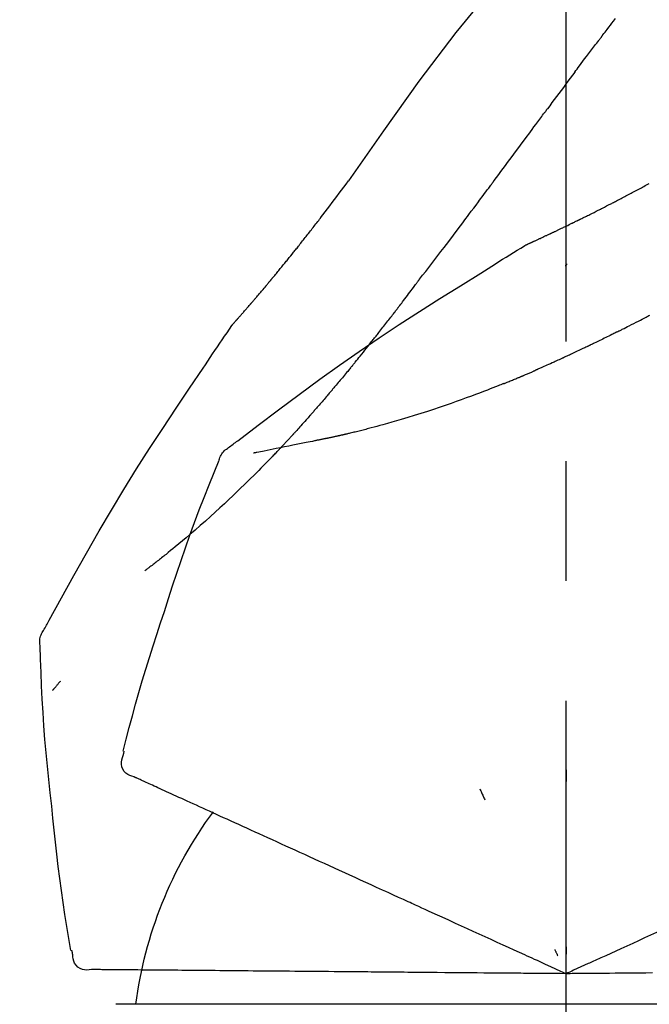
# Model space of a CAD drawing. Extents: x 55896 to 82369, y -22065 to -13195.
# Drawn here: x 60300 to 60333, y -19180 to -19129 of the extents above; entities that cross this region are included whole.
import ezdxf

# ---------------------------------------------------------------- set-up
doc = ezdxf.new("R2010")
doc.units = 0
doc.header["$LTSCALE"] = 50
doc.header["$MEASUREMENT"] = 0
doc.linetypes.add('CENTER2', pattern=[1.125, 0.75, -0.125, 0.125, -0.125])
doc.layers.get('0').update_dxf_attribs({"linetype": 'CONTINUOUS'})
doc.layers.get('DEFPOINTS').update_dxf_attribs({"color": 146, "linetype": 'CONTINUOUS'})
doc.layers.add('150-機器', color=8, linetype='CONTINUOUS')
doc.layers.add('166-寸法B', color=11, linetype='CONTINUOUS')
doc.styles.add('KH001', font='txt')
doc.dimstyles.new('KH1xx030', dxfattribs={"dimscale": 30, "dimtxt": 2, "dimasz": 0.6, "dimexe": 0.3, "dimexo": 1.2, "dimgap": 0.5, "dimtad": 3, "dimdec": 1, "dimdsep": 46, "dimlunit": 6, "dimtxsty": 'KH001', "dimblk": 'DOT', "dimcen": 1, "dimdle": 1, "dimclrd": 256, "dimclre": 256, "dimclrt": 256, "dimadec": 0, "dimazin": 0, "dimtfac": 1, "dimtdec": 1, "dimtix": 1, "dimtmove": 2, "dimatfit": 3, "dimldrblk": 'CLOSEDBLANK', "dimfxl": 1, "dimtolj": 1, "dimtzin": 0, "dimlwd": -1, "dimlwe": -1, "dimarcsym": 0})

# ---------------------------------------------------------------- blocks, each defined once
blk = doc.blocks.new('F402_D')
at = {"layer": '150-機器', "color": 161, "linetype": 'CENTER2'}
blk.add_line((0, -53.668), (0, 250.266), dxfattribs=at)
at = {"layer": '150-機器', "color": 13, "linetype": 'Continuous'}
for p, q in [((-23.492, 136.737), (0, 136.737)), ((0, 136.737), (23.492, 136.737))]:
    blk.add_line(p, q, dxfattribs=at)
for points in [[(11.339, 179.701), (9.514, 182.321), (7.657, 184.914), (5.738, 187.454), (3.725, 189.915), (1.887, 191.968), (-0.022, 193.961), (-1.979, 195.915), (-3.958, 197.848)], [(-1.919, 187.32), (-1.974, 187.393), (-2.03, 187.465), (-2.085, 187.538), (-2.141, 187.611), (-2.224, 187.72), (-2.308, 187.828), (-2.392, 187.937), (-2.475, 188.046), (-2.573, 188.172)], [(-0.454, 185.384), (-0.514, 185.464), (-0.574, 185.545), (-0.635, 185.626), (-0.695, 185.706), (-0.786, 185.827), (-0.877, 185.949), (-0.968, 186.07), (-1.06, 186.191), (-1.167, 186.332), (-1.274, 186.473), (-1.381, 186.615), (-1.488, 186.756), (-1.542, 186.826), (-1.596, 186.897), (-1.649, 186.968), (-1.703, 187.038), (-1.73, 187.073), (-1.757, 187.109), (-1.784, 187.144), (-1.811, 187.179), (-1.824, 187.197), (-1.838, 187.214), (-1.851, 187.232), (-1.865, 187.25), (-1.871, 187.258), (-1.878, 187.267), (-1.885, 187.276), (-1.892, 187.285), (-1.895, 187.289), (-1.898, 187.294), (-1.902, 187.298), (-1.905, 187.302), (-1.906, 187.304), (-1.908, 187.306), (-1.909, 187.308), (-1.911, 187.31), (-1.911, 187.31), (-1.912, 187.311), (-1.913, 187.312), (-1.913, 187.313), (-1.914, 187.314), (-1.915, 187.315), (-1.915, 187.316), (-1.916, 187.317), (-1.917, 187.318), (-1.918, 187.319), (-1.918, 187.32), (-1.919, 187.32)], [(-0.454, 185.384), (-0.334, 185.224), (-0.214, 185.064), (-0.094, 184.904), (0.026, 184.744), (0.144, 184.585), (0.263, 184.426), (0.381, 184.267), (0.499, 184.108), (0.618, 183.948), (0.736, 183.789), (0.854, 183.63), (0.973, 183.47)], [(3.75, 179.721), (3.633, 179.878), (3.516, 180.036), (3.399, 180.193), (3.282, 180.351), (3.165, 180.509), (3.048, 180.666), (2.932, 180.824), (2.815, 180.982), (2.642, 181.216), (2.468, 181.451), (2.295, 181.685), (2.121, 181.919), (2.035, 182.036), (1.949, 182.153), (1.862, 182.27), (1.776, 182.386), (1.675, 182.522), (1.575, 182.657), (1.475, 182.793), (1.374, 182.929), (1.324, 182.996), (1.274, 183.064), (1.224, 183.132), (1.173, 183.199), (1.148, 183.233), (1.123, 183.267), (1.098, 183.301), (1.073, 183.335), (1.06, 183.352), (1.048, 183.369), (1.035, 183.386), (1.023, 183.402), (1.017, 183.41), (1.012, 183.417), (1.007, 183.424), (1.001, 183.431), (0.998, 183.436), (0.994, 183.441), (0.991, 183.446), (0.987, 183.451), (0.985, 183.453), (0.983, 183.455), (0.982, 183.458), (0.98, 183.46), (0.978, 183.463), (0.976, 183.465), (0.974, 183.468), (0.973, 183.47)], [(-3.518, 179.13), (-3.586, 179.166), (-3.653, 179.203), (-3.721, 179.24), (-3.788, 179.276), (-3.856, 179.313), (-3.925, 179.35), (-3.993, 179.386), (-4.062, 179.422), (-4.131, 179.459), (-4.2, 179.495), (-4.269, 179.531), (-4.338, 179.568)], [(7.646, 174.572), (7.485, 174.778), (7.325, 174.984), (7.164, 175.19), (7.005, 175.397), (6.845, 175.604), (6.685, 175.813), (6.526, 176.021), (6.368, 176.23), (6.124, 176.551), (5.88, 176.874), (5.637, 177.196), (5.394, 177.518), (5.312, 177.627), (5.231, 177.736), (5.149, 177.845), (5.067, 177.954), (4.944, 178.118), (4.82, 178.283), (4.697, 178.448), (4.574, 178.613), (4.512, 178.696), (4.45, 178.779), (4.389, 178.862), (4.327, 178.945), (4.255, 179.041), (4.182, 179.138), (4.11, 179.235), (4.038, 179.332), (4.002, 179.381), (3.966, 179.429), (3.93, 179.478), (3.894, 179.526), (3.878, 179.547), (3.863, 179.568), (3.848, 179.589), (3.832, 179.61), (3.822, 179.624), (3.811, 179.637), (3.801, 179.651), (3.791, 179.665), (3.786, 179.672), (3.781, 179.678), (3.776, 179.685), (3.772, 179.691), (3.766, 179.698), (3.761, 179.706), (3.755, 179.713), (3.75, 179.721)], [(12.807, 177.77), (12.688, 177.931), (12.57, 178.092), (12.451, 178.252), (12.331, 178.412), (12.208, 178.574), (12.085, 178.736), (11.961, 178.897), (11.837, 179.058), (11.713, 179.219), (11.59, 179.381), (11.466, 179.543), (11.343, 179.704)], [(-2.736, 178.719), (-2.799, 178.754), (-2.864, 178.788), (-2.928, 178.823), (-2.992, 178.857), (-3.057, 178.891), (-3.122, 178.926), (-3.188, 178.96), (-3.253, 178.994), (-3.319, 179.028), (-3.386, 179.062), (-3.452, 179.096), (-3.518, 179.13)], [(2.114, 176.358), (2.112, 176.359), (2.109, 176.36), (2.107, 176.361), (2.105, 176.362), (2.095, 176.366), (2.084, 176.371), (2.074, 176.376), (2.064, 176.38), (2.047, 176.388), (2.031, 176.395), (2.014, 176.403), (1.997, 176.411), (1.974, 176.421), (1.951, 176.432), (1.928, 176.442), (1.905, 176.453), (1.885, 176.462), (1.865, 176.471), (1.846, 176.48), (1.826, 176.489), (1.812, 176.495), (1.798, 176.501), (1.785, 176.508), (1.771, 176.514), (1.768, 176.515), (1.766, 176.517), (1.763, 176.518), (1.76, 176.519), (1.754, 176.522), (1.748, 176.524), (1.743, 176.527), (1.737, 176.53), (1.728, 176.534), (1.719, 176.538), (1.711, 176.542), (1.702, 176.546), (1.68, 176.556), (1.659, 176.566), (1.637, 176.576), (1.615, 176.586), (1.581, 176.601), (1.547, 176.617), (1.512, 176.633), (1.478, 176.649), (1.447, 176.663), (1.416, 176.678), (1.385, 176.692), (1.354, 176.706), (1.305, 176.729), (1.256, 176.752), (1.207, 176.775), (1.158, 176.798), (1.122, 176.814), (1.086, 176.831), (1.049, 176.848), (1.013, 176.865), (0.969, 176.886), (0.925, 176.907), (0.881, 176.928), (0.837, 176.948), (0.832, 176.951), (0.827, 176.953), (0.822, 176.955), (0.817, 176.958), (0.807, 176.963), (0.797, 176.967), (0.787, 176.972), (0.777, 176.977), (0.761, 176.984), (0.746, 176.991), (0.731, 176.998), (0.716, 177.005), (0.68, 177.022), (0.644, 177.039), (0.608, 177.057), (0.571, 177.074), (0.539, 177.089), (0.507, 177.105), (0.474, 177.12), (0.442, 177.135), (0.376, 177.167), (0.309, 177.199), (0.243, 177.231), (0.176, 177.262), (0.13, 177.285), (0.083, 177.307), (0.037, 177.33), (-0.01, 177.352), (-0.083, 177.387), (-0.156, 177.423), (-0.229, 177.458), (-0.302, 177.494), (-0.327, 177.506), (-0.352, 177.518), (-0.377, 177.53), (-0.402, 177.542), (-0.44, 177.561), (-0.478, 177.58), (-0.516, 177.598), (-0.554, 177.617), (-0.567, 177.623), (-0.58, 177.63), (-0.593, 177.636), (-0.605, 177.642), (-0.625, 177.652), (-0.644, 177.661), (-0.664, 177.671), (-0.683, 177.68), (-0.69, 177.684), (-0.696, 177.687), (-0.703, 177.69), (-0.709, 177.693), (-0.722, 177.7), (-0.735, 177.706), (-0.748, 177.713), (-0.761, 177.719), (-0.82, 177.748), (-0.879, 177.777), (-0.938, 177.806), (-0.997, 177.835), (-1.057, 177.865), (-1.118, 177.895), (-1.178, 177.925), (-1.238, 177.956), (-1.348, 178.01), (-1.458, 178.065), (-1.567, 178.121), (-1.677, 178.176), (-1.732, 178.204), (-1.788, 178.232), (-1.844, 178.261), (-1.9, 178.289), (-2.007, 178.343), (-2.114, 178.398), (-2.22, 178.453), (-2.327, 178.508), (-2.378, 178.534), (-2.429, 178.56), (-2.479, 178.586), (-2.53, 178.612), (-2.581, 178.639), (-2.633, 178.665), (-2.684, 178.692), (-2.736, 178.719)], [(2.114, 176.358), (2.112, 176.359), (2.109, 176.36), (2.107, 176.361), (2.105, 176.362), (2.095, 176.366), (2.084, 176.371), (2.074, 176.376), (2.064, 176.38), (2.047, 176.388), (2.031, 176.395), (2.014, 176.403), (1.997, 176.411), (1.974, 176.421), (1.951, 176.432), (1.928, 176.442), (1.905, 176.453), (1.885, 176.462), (1.865, 176.471), (1.846, 176.48), (1.826, 176.489), (1.812, 176.495), (1.798, 176.501), (1.785, 176.508), (1.771, 176.514), (1.768, 176.515), (1.766, 176.517), (1.763, 176.518), (1.76, 176.519), (1.754, 176.522), (1.748, 176.524), (1.743, 176.527), (1.737, 176.53), (1.728, 176.534), (1.719, 176.538), (1.711, 176.542), (1.702, 176.546), (1.68, 176.556), (1.659, 176.566), (1.637, 176.576), (1.615, 176.586), (1.581, 176.601), (1.547, 176.617), (1.512, 176.633), (1.478, 176.649), (1.447, 176.663), (1.416, 176.678), (1.385, 176.692), (1.354, 176.706), (1.305, 176.729), (1.256, 176.752), (1.207, 176.775), (1.158, 176.798), (1.122, 176.814), (1.086, 176.831), (1.049, 176.848), (1.013, 176.865), (0.969, 176.886), (0.925, 176.907), (0.881, 176.928), (0.837, 176.948), (0.832, 176.951), (0.827, 176.953), (0.822, 176.955), (0.817, 176.958), (0.807, 176.963), (0.797, 176.967), (0.787, 176.972), (0.777, 176.977), (0.761, 176.984), (0.746, 176.991), (0.731, 176.998), (0.716, 177.005), (0.68, 177.022), (0.644, 177.039), (0.608, 177.057), (0.571, 177.074), (0.539, 177.089), (0.507, 177.105), (0.474, 177.12), (0.442, 177.135), (0.376, 177.167), (0.309, 177.199), (0.243, 177.231), (0.176, 177.262), (0.13, 177.285), (0.083, 177.307), (0.037, 177.33), (-0.01, 177.352), (-0.083, 177.387), (-0.156, 177.423), (-0.229, 177.458), (-0.302, 177.494), (-0.327, 177.506), (-0.352, 177.518), (-0.377, 177.53), (-0.402, 177.542), (-0.44, 177.561), (-0.478, 177.58), (-0.516, 177.598), (-0.554, 177.617), (-0.567, 177.623), (-0.58, 177.63), (-0.593, 177.636), (-0.605, 177.642), (-0.625, 177.652), (-0.644, 177.661), (-0.664, 177.671), (-0.683, 177.68), (-0.69, 177.684), (-0.696, 177.687), (-0.703, 177.69), (-0.709, 177.693), (-0.722, 177.7), (-0.735, 177.706), (-0.748, 177.713), (-0.761, 177.719), (-0.82, 177.748), (-0.879, 177.777), (-0.938, 177.806), (-0.997, 177.835), (-1.057, 177.865), (-1.118, 177.895), (-1.178, 177.925), (-1.238, 177.956), (-1.348, 178.01), (-1.458, 178.065), (-1.567, 178.121), (-1.677, 178.176), (-1.732, 178.204), (-1.788, 178.232), (-1.844, 178.261), (-1.9, 178.289), (-2.007, 178.343), (-2.114, 178.398), (-2.22, 178.453), (-2.327, 178.508), (-2.378, 178.534), (-2.429, 178.56), (-2.479, 178.586), (-2.53, 178.612), (-2.581, 178.639), (-2.633, 178.665), (-2.684, 178.692), (-2.736, 178.719)], [(13.379, 177.034), (13.333, 177.095), (13.286, 177.156), (13.239, 177.217), (13.193, 177.277), (13.145, 177.339), (13.098, 177.4), (13.05, 177.461), (13.002, 177.522), (12.954, 177.583), (12.905, 177.645), (12.857, 177.706), (12.808, 177.767)], [(13.927, 176.34), (13.883, 176.398), (13.839, 176.455), (13.794, 176.513), (13.749, 176.57), (13.704, 176.628), (13.658, 176.686), (13.612, 176.744), (13.566, 176.801), (13.52, 176.86), (13.473, 176.918), (13.426, 176.976), (13.379, 177.034)], [(2.17, 176.323), (2.166, 176.326), (2.161, 176.329), (2.156, 176.332), (2.151, 176.334), (2.147, 176.337), (2.142, 176.34), (2.137, 176.343), (2.133, 176.346), (2.128, 176.349), (2.123, 176.352), (2.119, 176.355), (2.114, 176.358)], [(4.446, 174.899), (4.257, 175.019), (4.069, 175.139), (3.88, 175.258), (3.691, 175.377), (3.502, 175.496), (3.312, 175.615), (3.123, 175.733), (2.933, 175.852), (2.743, 175.969), (2.553, 176.087), (2.363, 176.204), (2.173, 176.321)], [(17.397, 172.21), (17.396, 172.212), (17.394, 172.214), (17.392, 172.216), (17.391, 172.218), (17.383, 172.226), (17.376, 172.235), (17.368, 172.243), (17.361, 172.251), (17.349, 172.265), (17.337, 172.279), (17.324, 172.292), (17.312, 172.306), (17.295, 172.325), (17.279, 172.344), (17.262, 172.363), (17.245, 172.382), (17.23, 172.399), (17.216, 172.415), (17.202, 172.431), (17.187, 172.448), (17.177, 172.459), (17.168, 172.47), (17.158, 172.481), (17.148, 172.493), (17.146, 172.495), (17.144, 172.497), (17.142, 172.5), (17.139, 172.502), (17.135, 172.507), (17.131, 172.511), (17.127, 172.516), (17.123, 172.521), (17.116, 172.528), (17.11, 172.535), (17.104, 172.543), (17.097, 172.55), (17.082, 172.568), (17.066, 172.586), (17.05, 172.604), (17.034, 172.621), (17.009, 172.65), (16.984, 172.678), (16.959, 172.707), (16.935, 172.735), (16.912, 172.761), (16.89, 172.787), (16.867, 172.812), (16.845, 172.838), (16.809, 172.879), (16.774, 172.92), (16.738, 172.961), (16.703, 173.001), (16.676, 173.031), (16.65, 173.061), (16.624, 173.092), (16.598, 173.122), (16.566, 173.159), (16.534, 173.196), (16.502, 173.233), (16.471, 173.27), (16.467, 173.274), (16.463, 173.278), (16.46, 173.282), (16.456, 173.286), (16.449, 173.295), (16.442, 173.303), (16.434, 173.312), (16.427, 173.32), (16.416, 173.333), (16.405, 173.345), (16.394, 173.358), (16.384, 173.371), (16.357, 173.401), (16.331, 173.431), (16.305, 173.462), (16.279, 173.492), (16.256, 173.519), (16.233, 173.546), (16.209, 173.574), (16.186, 173.601), (16.138, 173.657), (16.091, 173.713), (16.043, 173.769), (15.995, 173.825), (15.962, 173.864), (15.928, 173.904), (15.895, 173.943), (15.861, 173.983), (15.809, 174.045), (15.757, 174.107), (15.704, 174.169), (15.652, 174.231), (15.634, 174.252), (15.617, 174.274), (15.599, 174.295), (15.581, 174.316), (15.554, 174.349), (15.527, 174.381), (15.499, 174.414), (15.472, 174.446), (15.463, 174.457), (15.454, 174.468), (15.445, 174.479), (15.435, 174.49), (15.422, 174.507), (15.408, 174.523), (15.394, 174.54), (15.38, 174.557), (15.375, 174.562), (15.371, 174.568), (15.366, 174.573), (15.361, 174.579), (15.352, 174.59), (15.343, 174.601), (15.334, 174.612), (15.324, 174.624), (15.282, 174.674), (15.24, 174.724), (15.198, 174.775), (15.156, 174.825), (15.113, 174.877), (15.07, 174.929), (15.028, 174.982), (14.985, 175.034), (14.907, 175.128), (14.829, 175.223), (14.751, 175.318), (14.674, 175.413), (14.634, 175.462), (14.595, 175.51), (14.555, 175.559), (14.516, 175.607), (14.44, 175.701), (14.365, 175.794), (14.29, 175.887), (14.215, 175.981), (14.179, 176.025), (14.143, 176.07), (14.107, 176.114), (14.072, 176.159), (14.036, 176.204), (14, 176.249), (13.963, 176.295), (13.927, 176.34)], [(17.397, 172.21), (17.396, 172.212), (17.394, 172.214), (17.392, 172.216), (17.391, 172.218), (17.383, 172.226), (17.376, 172.235), (17.368, 172.243), (17.361, 172.251), (17.349, 172.265), (17.337, 172.279), (17.324, 172.292), (17.312, 172.306), (17.295, 172.325), (17.279, 172.344), (17.262, 172.363), (17.245, 172.382), (17.23, 172.399), (17.216, 172.415), (17.202, 172.431), (17.187, 172.448), (17.177, 172.459), (17.168, 172.47), (17.158, 172.481), (17.148, 172.493), (17.146, 172.495), (17.144, 172.497), (17.142, 172.5), (17.139, 172.502), (17.135, 172.507), (17.131, 172.511), (17.127, 172.516), (17.123, 172.521), (17.116, 172.528), (17.11, 172.535), (17.104, 172.543), (17.097, 172.55), (17.082, 172.568), (17.066, 172.586), (17.05, 172.604), (17.034, 172.621), (17.009, 172.65), (16.984, 172.678), (16.959, 172.707), (16.935, 172.735), (16.912, 172.761), (16.89, 172.787), (16.867, 172.812), (16.845, 172.838), (16.809, 172.879), (16.774, 172.92), (16.738, 172.961), (16.703, 173.001), (16.676, 173.031), (16.65, 173.061), (16.624, 173.092), (16.598, 173.122), (16.566, 173.159), (16.534, 173.196), (16.502, 173.233), (16.471, 173.27), (16.467, 173.274), (16.463, 173.278), (16.46, 173.282), (16.456, 173.286), (16.449, 173.295), (16.442, 173.303), (16.434, 173.312), (16.427, 173.32), (16.416, 173.333), (16.405, 173.345), (16.394, 173.358), (16.384, 173.371), (16.357, 173.401), (16.331, 173.431), (16.305, 173.462), (16.279, 173.492), (16.256, 173.519), (16.233, 173.546), (16.209, 173.574), (16.186, 173.601), (16.138, 173.657), (16.091, 173.713), (16.043, 173.769), (15.995, 173.825), (15.962, 173.864), (15.928, 173.904), (15.895, 173.943), (15.861, 173.983), (15.809, 174.045), (15.757, 174.107), (15.704, 174.169), (15.652, 174.231), (15.634, 174.252), (15.617, 174.274), (15.599, 174.295), (15.581, 174.316), (15.554, 174.349), (15.527, 174.381), (15.499, 174.414), (15.472, 174.446), (15.463, 174.457), (15.454, 174.468), (15.445, 174.479), (15.435, 174.49), (15.422, 174.507), (15.408, 174.523), (15.394, 174.54), (15.38, 174.557), (15.375, 174.562), (15.371, 174.568), (15.366, 174.573), (15.361, 174.579), (15.352, 174.59), (15.343, 174.601), (15.334, 174.612), (15.324, 174.624), (15.282, 174.674), (15.24, 174.724), (15.198, 174.775), (15.156, 174.825), (15.113, 174.877), (15.07, 174.929), (15.028, 174.982), (14.985, 175.034), (14.907, 175.128), (14.829, 175.223), (14.751, 175.318), (14.674, 175.413), (14.634, 175.462), (14.595, 175.51), (14.555, 175.559), (14.516, 175.607), (14.44, 175.701), (14.365, 175.794), (14.29, 175.887), (14.215, 175.981), (14.179, 176.025), (14.143, 176.07), (14.107, 176.114), (14.072, 176.159), (14.036, 176.204), (14, 176.249), (13.963, 176.295), (13.927, 176.34)], [(0.044, 175.285), (0.043, 175.285), (0.043, 175.286), (0.042, 175.287), (0.041, 175.288), (0.034, 175.293), (0.028, 175.299), (0.022, 175.304), (0.015, 175.31), (0.01, 175.314), (0.005, 175.318), (0, 175.322), (-0.005, 175.327), (-0.01, 175.331), (-0.015, 175.335), (-0.019, 175.339), (-0.024, 175.343), (-0.028, 175.346), (-0.031, 175.349), (-0.035, 175.352), (-0.038, 175.355), (-0.04, 175.357), (-0.042, 175.358), (-0.044, 175.36), (-0.045, 175.361), (-0.046, 175.362), (-0.047, 175.363), (-0.048, 175.363), (-0.049, 175.364), (-0.05, 175.365), (-0.051, 175.366), (-0.051, 175.366), (-0.052, 175.367)], [(17.61, 165.787), (17.55, 165.833), (17.489, 165.878), (17.429, 165.924), (17.369, 165.969), (17.309, 166.015), (17.249, 166.06), (17.189, 166.105), (17.128, 166.15), (16.063, 166.955), (14.997, 167.76), (13.928, 168.561), (12.852, 169.351), (11.827, 170.083), (10.792, 170.802), (9.75, 171.509), (8.699, 172.204), (7.642, 172.887), (6.579, 173.563), (5.513, 174.232), (4.446, 174.899)], [(7.726, 174.468), (7.725, 174.469), (7.725, 174.47), (7.724, 174.471), (7.723, 174.472), (7.718, 174.478), (7.713, 174.485), (7.708, 174.492), (7.703, 174.499), (7.699, 174.504), (7.695, 174.509), (7.691, 174.514), (7.687, 174.519), (7.683, 174.524), (7.679, 174.529), (7.675, 174.535), (7.671, 174.54), (7.668, 174.543), (7.665, 174.547), (7.663, 174.551), (7.66, 174.554), (7.658, 174.556), (7.657, 174.558), (7.656, 174.56), (7.654, 174.561), (7.654, 174.562), (7.653, 174.563), (7.652, 174.564), (7.651, 174.565), (7.651, 174.566), (7.65, 174.567), (7.649, 174.568), (7.649, 174.569)], [(8.769, 173.081), (8.745, 173.113), (8.72, 173.146), (8.696, 173.178), (8.671, 173.21), (8.624, 173.272), (8.577, 173.334), (8.53, 173.396), (8.483, 173.458), (8.416, 173.547), (8.348, 173.637), (8.281, 173.726), (8.213, 173.816), (8.151, 173.899), (8.089, 173.981), (8.028, 174.064), (7.966, 174.147), (7.926, 174.199), (7.887, 174.252), (7.847, 174.305), (7.808, 174.357), (7.789, 174.383), (7.77, 174.408), (7.752, 174.433), (7.733, 174.458)], [(-2.7, 171.845), (-2.719, 171.855), (-2.738, 171.864), (-2.757, 171.874), (-2.777, 171.884), (-2.815, 171.903), (-2.854, 171.923), (-2.893, 171.942), (-2.932, 171.962), (-3.022, 172.008), (-3.113, 172.054), (-3.203, 172.1), (-3.293, 172.146), (-3.413, 172.207), (-3.533, 172.268), (-3.653, 172.33), (-3.773, 172.392), (-3.873, 172.444), (-3.973, 172.496), (-4.073, 172.549), (-4.173, 172.601), (-4.222, 172.627), (-4.27, 172.652), (-4.319, 172.677), (-4.368, 172.703)], [(9.989, 171.508), (9.971, 171.532), (9.952, 171.555), (9.933, 171.579), (9.915, 171.603), (9.878, 171.649), (9.841, 171.696), (9.804, 171.743), (9.767, 171.789), (9.713, 171.858), (9.659, 171.927), (9.606, 171.996), (9.552, 172.065), (9.5, 172.132), (9.448, 172.199), (9.396, 172.265), (9.344, 172.332), (9.294, 172.397), (9.245, 172.461), (9.195, 172.526), (9.145, 172.59), (9.097, 172.652), (9.05, 172.714), (9.002, 172.776), (8.954, 172.839), (8.923, 172.879), (8.892, 172.92), (8.861, 172.961), (8.83, 173.001), (8.815, 173.021), (8.8, 173.041), (8.784, 173.061), (8.769, 173.081)], [(17.435, 172.156), (17.431, 172.16), (17.428, 172.165), (17.425, 172.169), (17.422, 172.174), (17.419, 172.179), (17.416, 172.183), (17.413, 172.188), (17.41, 172.192), (17.407, 172.197), (17.403, 172.201), (17.4, 172.206), (17.397, 172.21)], [(18.934, 169.929), (18.811, 170.116), (18.687, 170.302), (18.563, 170.488), (18.439, 170.674), (18.315, 170.859), (18.19, 171.045), (18.065, 171.23), (17.94, 171.415), (17.814, 171.6), (17.688, 171.784), (17.562, 171.969), (17.436, 172.153)], [(-2.7, 171.845), (-2.673, 171.831), (-2.646, 171.818), (-2.619, 171.804), (-2.592, 171.791), (-2.538, 171.764), (-2.485, 171.737), (-2.432, 171.711), (-2.379, 171.684), (-2.3, 171.645), (-2.222, 171.606), (-2.143, 171.568), (-2.065, 171.529), (-1.989, 171.492), (-1.914, 171.454), (-1.838, 171.417), (-1.762, 171.38), (-1.689, 171.345), (-1.616, 171.309), (-1.543, 171.274), (-1.47, 171.238), (-1.423, 171.215), (-1.375, 171.193), (-1.327, 171.17), (-1.28, 171.147), (-1.256, 171.135), (-1.233, 171.124), (-1.21, 171.113), (-1.186, 171.102)], [(-1.186, 171.102), (-1.16, 171.089), (-1.134, 171.077), (-1.108, 171.064), (-1.082, 171.052), (-1.032, 171.028), (-0.981, 171.003), (-0.93, 170.979), (-0.879, 170.955), (-0.805, 170.919), (-0.731, 170.884), (-0.657, 170.849), (-0.583, 170.814), (-0.513, 170.781), (-0.442, 170.748), (-0.372, 170.715), (-0.302, 170.682), (-0.236, 170.651), (-0.169, 170.62), (-0.103, 170.589), (-0.036, 170.558), (0.007, 170.538), (0.05, 170.518), (0.092, 170.499), (0.135, 170.479), (0.156, 170.469), (0.177, 170.459), (0.198, 170.45), (0.219, 170.44)], [(11.164, 170.046), (11.15, 170.063), (11.137, 170.079), (11.123, 170.096), (11.11, 170.112), (11.082, 170.146), (11.055, 170.18), (11.027, 170.213), (11, 170.247), (10.936, 170.326), (10.872, 170.404), (10.808, 170.483), (10.744, 170.562), (10.66, 170.667), (10.575, 170.772), (10.49, 170.877), (10.406, 170.982), (10.336, 171.07), (10.266, 171.159), (10.196, 171.247), (10.126, 171.336), (10.092, 171.379), (10.058, 171.422), (10.023, 171.465), (9.989, 171.508)], [(0.219, 170.44), (0.255, 170.424), (0.29, 170.407), (0.326, 170.391), (0.362, 170.374), (0.429, 170.343), (0.496, 170.313), (0.563, 170.282), (0.63, 170.251), (0.723, 170.209), (0.817, 170.166), (0.911, 170.124), (1.004, 170.082), (1.078, 170.049), (1.153, 170.015), (1.227, 169.982), (1.301, 169.949), (1.344, 169.93), (1.388, 169.912), (1.431, 169.893), (1.474, 169.874), (1.49, 169.867), (1.507, 169.86), (1.523, 169.852), (1.54, 169.845)], [(1.54, 169.845), (1.546, 169.842), (1.553, 169.84), (1.559, 169.837), (1.565, 169.834), (1.572, 169.831), (1.578, 169.828), (1.585, 169.826), (1.591, 169.823), (1.597, 169.82), (1.604, 169.817), (1.61, 169.815), (1.616, 169.812)], [(2.338, 169.503), (2.323, 169.509), (2.308, 169.515), (2.293, 169.522), (2.278, 169.528), (2.248, 169.541), (2.218, 169.553), (2.188, 169.566), (2.157, 169.579), (2.112, 169.598), (2.067, 169.617), (2.022, 169.636), (1.977, 169.656), (1.932, 169.675), (1.887, 169.694), (1.842, 169.714), (1.796, 169.733), (1.766, 169.746), (1.736, 169.76), (1.706, 169.773), (1.676, 169.786), (1.661, 169.792), (1.646, 169.799), (1.631, 169.805), (1.616, 169.812)], [(11.164, 170.046), (11.183, 170.023), (11.203, 169.999), (11.222, 169.976), (11.241, 169.952), (11.279, 169.906), (11.316, 169.86), (11.354, 169.814), (11.392, 169.768), (11.448, 169.701), (11.504, 169.633), (11.56, 169.566), (11.616, 169.499), (11.67, 169.434), (11.724, 169.369), (11.778, 169.305), (11.832, 169.24), (11.884, 169.178), (11.936, 169.116), (11.988, 169.054), (12.041, 168.992), (12.075, 168.951), (12.109, 168.911), (12.143, 168.871), (12.177, 168.83), (12.194, 168.811), (12.211, 168.791), (12.228, 168.771), (12.245, 168.751)], [(27.254, 156.251), (27.218, 156.317), (27.181, 156.383), (27.145, 156.449), (27.108, 156.515), (27.072, 156.581), (27.035, 156.647), (26.999, 156.713), (26.962, 156.779), (26.316, 157.947), (25.67, 159.116), (25.019, 160.282), (24.357, 161.442), (23.718, 162.528), (23.066, 163.606), (22.401, 164.675), (21.723, 165.738), (21.036, 166.792), (20.34, 167.841), (19.638, 168.886), (18.934, 169.929)], [(3.258, 169.126), (3.239, 169.134), (3.22, 169.142), (3.2, 169.149), (3.181, 169.157), (3.143, 169.172), (3.104, 169.188), (3.066, 169.203), (3.028, 169.219), (2.97, 169.242), (2.912, 169.265), (2.855, 169.289), (2.797, 169.312), (2.74, 169.336), (2.683, 169.359), (2.625, 169.383), (2.568, 169.407), (2.53, 169.423), (2.491, 169.439), (2.453, 169.455), (2.415, 169.471), (2.396, 169.479), (2.377, 169.487), (2.358, 169.495), (2.338, 169.503)], [(3.258, 169.126), (3.328, 169.099), (3.398, 169.071), (3.468, 169.044), (3.537, 169.016), (3.678, 168.961), (3.818, 168.905), (3.959, 168.849), (4.1, 168.794), (4.31, 168.714), (4.52, 168.635), (4.731, 168.558), (4.942, 168.48), (5.205, 168.384), (5.47, 168.288), (5.734, 168.192), (5.999, 168.098), (6.307, 167.99), (6.616, 167.884), (6.925, 167.78), (7.235, 167.677), (7.577, 167.566), (7.919, 167.458), (8.262, 167.352), (8.606, 167.248), (8.845, 167.178), (9.084, 167.109), (9.324, 167.042), (9.564, 166.975), (9.714, 166.934), (9.864, 166.894), (10.014, 166.854), (10.164, 166.814), (10.235, 166.796), (10.306, 166.777), (10.377, 166.759), (10.448, 166.74), (10.517, 166.722), (10.587, 166.705), (10.656, 166.687), (10.726, 166.67), (10.794, 166.653), (10.862, 166.636), (10.93, 166.619), (10.998, 166.602), (11.064, 166.586), (11.131, 166.57), (11.198, 166.554), (11.264, 166.538), (11.308, 166.528), (11.351, 166.518), (11.394, 166.508), (11.437, 166.498), (11.459, 166.493), (11.481, 166.488), (11.502, 166.483), (11.524, 166.478)], [(12.245, 168.751), (12.263, 168.729), (12.282, 168.707), (12.301, 168.685), (12.319, 168.663), (12.356, 168.621), (12.392, 168.578), (12.429, 168.535), (12.465, 168.492), (12.518, 168.43), (12.572, 168.368), (12.625, 168.305), (12.679, 168.243), (12.729, 168.184), (12.78, 168.126), (12.831, 168.067), (12.882, 168.008), (12.93, 167.953), (12.978, 167.897), (13.026, 167.842), (13.074, 167.787), (13.105, 167.751), (13.136, 167.716), (13.167, 167.68), (13.199, 167.644), (13.214, 167.627), (13.229, 167.61), (13.244, 167.593), (13.259, 167.575)], [(13.259, 167.575), (13.285, 167.546), (13.311, 167.516), (13.337, 167.487), (13.363, 167.457), (13.412, 167.402), (13.46, 167.346), (13.509, 167.291), (13.558, 167.235), (13.626, 167.158), (13.694, 167.082), (13.763, 167.005), (13.831, 166.929), (13.885, 166.868), (13.939, 166.807), (13.994, 166.747), (14.048, 166.687), (14.08, 166.652), (14.112, 166.617), (14.144, 166.582), (14.175, 166.548), (14.187, 166.534), (14.2, 166.521), (14.212, 166.508), (14.224, 166.494)], [(11.524, 166.478), (11.53, 166.476), (11.537, 166.475), (11.543, 166.473), (11.55, 166.472), (11.563, 166.469), (11.576, 166.466), (11.589, 166.463), (11.602, 166.46), (11.624, 166.455), (11.646, 166.45), (11.667, 166.445), (11.689, 166.44), (11.713, 166.435), (11.737, 166.43), (11.76, 166.424), (11.784, 166.419), (11.801, 166.415), (11.818, 166.411), (11.835, 166.407), (11.852, 166.403), (11.86, 166.402), (11.868, 166.4), (11.877, 166.398), (11.885, 166.396)], [(14.224, 166.494), (14.229, 166.489), (14.233, 166.484), (14.238, 166.479), (14.243, 166.474), (14.247, 166.469), (14.252, 166.464), (14.257, 166.459), (14.262, 166.453), (14.266, 166.448), (14.271, 166.443), (14.276, 166.438), (14.28, 166.433)], [(11.885, 166.396), (11.899, 166.393), (11.913, 166.39), (11.927, 166.386), (11.941, 166.383), (11.967, 166.377), (11.993, 166.371), (12.019, 166.366), (12.045, 166.36), (12.081, 166.352), (12.116, 166.344), (12.151, 166.336), (12.186, 166.328), (12.215, 166.322), (12.243, 166.315), (12.272, 166.309), (12.301, 166.303), (12.323, 166.298), (12.345, 166.294), (12.367, 166.29), (12.389, 166.285), (12.405, 166.281), (12.42, 166.278), (12.436, 166.275), (12.452, 166.272), (12.46, 166.271), (12.468, 166.271), (12.477, 166.27), (12.485, 166.269), (12.488, 166.269), (12.491, 166.268), (12.494, 166.268), (12.497, 166.268)], [(12.496, 166.268), (12.497, 166.268), (12.498, 166.268), (12.499, 166.267), (12.5, 166.267), (12.514, 166.263), (12.528, 166.259), (12.542, 166.256), (12.556, 166.252), (12.583, 166.247), (12.611, 166.242), (12.639, 166.238), (12.667, 166.234), (12.707, 166.227), (12.747, 166.218), (12.788, 166.208), (12.828, 166.199), (12.866, 166.191), (12.905, 166.183), (12.943, 166.176), (12.981, 166.168), (13.018, 166.161), (13.055, 166.153), (13.091, 166.145), (13.128, 166.138), (13.237, 166.115), (13.346, 166.093), (13.456, 166.07), (13.565, 166.048), (13.737, 166.013), (13.909, 165.978), (14.081, 165.943), (14.253, 165.908), (14.468, 165.865), (14.684, 165.822), (14.899, 165.779), (15.115, 165.736), (15.273, 165.704), (15.432, 165.673), (15.59, 165.641), (15.749, 165.61), (15.843, 165.591), (15.938, 165.573), (16.032, 165.554), (16.127, 165.536), (16.163, 165.528), (16.2, 165.521), (16.236, 165.514), (16.273, 165.507), (16.281, 165.505), (16.29, 165.503), (16.299, 165.502), (16.307, 165.5)], [(14.814, 165.857), (14.803, 165.869), (14.792, 165.881), (14.78, 165.893), (14.769, 165.904), (14.747, 165.928), (14.725, 165.952), (14.702, 165.976), (14.68, 166), (14.646, 166.036), (14.613, 166.072), (14.579, 166.108), (14.546, 166.144), (14.513, 166.18), (14.479, 166.216), (14.446, 166.252), (14.413, 166.288), (14.391, 166.312), (14.369, 166.336), (14.347, 166.36), (14.324, 166.385), (14.313, 166.397), (14.302, 166.409), (14.291, 166.421), (14.28, 166.433)], [(15.501, 165.139), (15.487, 165.154), (15.472, 165.169), (15.458, 165.183), (15.443, 165.198), (15.415, 165.228), (15.386, 165.258), (15.357, 165.287), (15.328, 165.317), (15.285, 165.362), (15.242, 165.406), (15.199, 165.451), (15.156, 165.496), (15.113, 165.541), (15.07, 165.586), (15.027, 165.631), (14.985, 165.676), (14.956, 165.706), (14.928, 165.736), (14.899, 165.766), (14.871, 165.796), (14.857, 165.812), (14.843, 165.827), (14.828, 165.842), (14.814, 165.857)], [(18.1, 165.143), (18.078, 165.208), (18.055, 165.273), (18.029, 165.337), (17.999, 165.399), (17.963, 165.459), (17.923, 165.517), (17.878, 165.571), (17.829, 165.622), (17.777, 165.667), (17.723, 165.709), (17.667, 165.749), (17.61, 165.787)], [(15.501, 165.139), (15.554, 165.085), (15.606, 165.032), (15.659, 164.978), (15.712, 164.925), (15.817, 164.817), (15.923, 164.709), (16.029, 164.601), (16.135, 164.493), (16.294, 164.335), (16.454, 164.177), (16.615, 164.02), (16.776, 163.864), (16.978, 163.668), (17.18, 163.473), (17.383, 163.279), (17.587, 163.085), (17.824, 162.861), (18.063, 162.638), (18.304, 162.417), (18.545, 162.197), (18.812, 161.957), (19.08, 161.719), (19.351, 161.483), (19.623, 161.248), (19.812, 161.087), (20.003, 160.927), (20.194, 160.767), (20.387, 160.609), (20.507, 160.511), (20.628, 160.413), (20.749, 160.315), (20.87, 160.218), (20.927, 160.172), (20.984, 160.126), (21.041, 160.081), (21.099, 160.035), (21.155, 159.99), (21.211, 159.946), (21.268, 159.902), (21.324, 159.857), (21.379, 159.814), (21.434, 159.771), (21.49, 159.728), (21.545, 159.685), (21.599, 159.643), (21.654, 159.601), (21.708, 159.56), (21.763, 159.518), (21.798, 159.491), (21.833, 159.464), (21.869, 159.438), (21.904, 159.411), (21.922, 159.398), (21.94, 159.384), (21.957, 159.371), (21.975, 159.358)], [(20.954, 157.239), (20.741, 157.906), (20.526, 158.572), (20.309, 159.238), (20.086, 159.901), (19.858, 160.563), (19.623, 161.222), (19.382, 161.879), (19.135, 162.534), (18.883, 163.187), (18.626, 163.837), (18.365, 164.487), (18.103, 165.135)], [(23.103, 149.954), (22.944, 150.567), (22.784, 151.18), (22.621, 151.792), (22.455, 152.404), (22.283, 153.013), (22.107, 153.621), (21.925, 154.228), (21.738, 154.833), (21.547, 155.436), (21.351, 156.038), (21.153, 156.639), (20.954, 157.239)], [(27.44, 155.463), (27.446, 155.532), (27.451, 155.6), (27.453, 155.669), (27.451, 155.738), (27.444, 155.808), (27.43, 155.877), (27.411, 155.945), (27.387, 156.011), (27.358, 156.073), (27.326, 156.133), (27.29, 156.193), (27.254, 156.251)], [(26.832, 147.082), (26.909, 147.778), (26.984, 148.474), (27.055, 149.17), (27.122, 149.867), (27.183, 150.564), (27.237, 151.262), (27.284, 151.96), (27.325, 152.659), (27.359, 153.358), (27.389, 154.057), (27.415, 154.756), (27.44, 155.455)], [(26.381, 153.593), (26.39, 153.582), (26.399, 153.571), (26.408, 153.56), (26.418, 153.548), (26.435, 153.528), (26.452, 153.508), (26.469, 153.487), (26.487, 153.467), (26.51, 153.44), (26.533, 153.412), (26.557, 153.385), (26.58, 153.357), (26.599, 153.335), (26.618, 153.312), (26.637, 153.29), (26.656, 153.268), (26.671, 153.251), (26.686, 153.234), (26.701, 153.217), (26.716, 153.2), (26.727, 153.188), (26.737, 153.176), (26.748, 153.164), (26.759, 153.153), (26.765, 153.147), (26.771, 153.141), (26.777, 153.136), (26.783, 153.13), (26.785, 153.128), (26.788, 153.126), (26.79, 153.124), (26.792, 153.121)], [(22.535, 148.603), (22.65, 148.639), (22.761, 148.68), (22.867, 148.731), (22.962, 148.797), (23.053, 148.893), (23.125, 149.007), (23.174, 149.133), (23.197, 149.263), (23.194, 149.38), (23.172, 149.495), (23.139, 149.609), (23.099, 149.723)], [(23.099, 149.723), (23.096, 149.741), (23.092, 149.759), (23.088, 149.777), (23.084, 149.795), (23.08, 149.813), (23.076, 149.831), (23.073, 149.849), (23.069, 149.867), (23.065, 149.886), (23.061, 149.904), (23.057, 149.922), (23.053, 149.94)], [(0.004, 148.971), (0.004, 148.92), (0.004, 148.869), (0.004, 148.818), (0.004, 148.767), (0.004, 148.715), (0.004, 148.664), (0.004, 148.613), (0.004, 148.562), (0.004, 148.511), (0.004, 148.459), (0.004, 148.408), (0.004, 148.357)], [(22.221, 148.46), (22.262, 148.478), (22.303, 148.497), (22.343, 148.515), (22.384, 148.534), (22.4, 148.541), (22.416, 148.549), (22.432, 148.556), (22.449, 148.563), (22.459, 148.568), (22.469, 148.572), (22.478, 148.577), (22.488, 148.582), (22.49, 148.582), (22.491, 148.583), (22.492, 148.583), (22.493, 148.584), (22.494, 148.584), (22.495, 148.585), (22.496, 148.585), (22.497, 148.585), (22.498, 148.586), (22.499, 148.586), (22.5, 148.587), (22.501, 148.587), (22.502, 148.588), (22.503, 148.588), (22.504, 148.589), (22.505, 148.589), (22.508, 148.59), (22.51, 148.591), (22.512, 148.592), (22.514, 148.593), (22.515, 148.594), (22.516, 148.594), (22.517, 148.595), (22.518, 148.595), (22.519, 148.595), (22.52, 148.596), (22.521, 148.596), (22.522, 148.597), (22.523, 148.597), (22.524, 148.598), (22.525, 148.598), (22.526, 148.599), (22.527, 148.599), (22.528, 148.6), (22.529, 148.6), (22.531, 148.601), (22.532, 148.601), (22.533, 148.602), (22.534, 148.602), (22.535, 148.603)], [(20.846, 147.833), (20.957, 147.884), (21.068, 147.934), (21.179, 147.985), (21.29, 148.036)], [(21.29, 148.036), (21.385, 148.079), (21.479, 148.122), (21.574, 148.165), (21.668, 148.208)], [(21.668, 148.208), (21.746, 148.243), (21.824, 148.279), (21.901, 148.314), (21.979, 148.349)], [(21.979, 148.349), (22.04, 148.377), (22.1, 148.405), (22.161, 148.432), (22.221, 148.46)], [(4.5, 147.973), (4.478, 147.927), (4.456, 147.88), (4.435, 147.834), (4.413, 147.787), (4.391, 147.741), (4.37, 147.695), (4.348, 147.648), (4.326, 147.602), (4.305, 147.555), (4.283, 147.509), (4.261, 147.463), (4.24, 147.416)], [(19.764, 147.34), (19.907, 147.405), (20.05, 147.47), (20.194, 147.536), (20.337, 147.601)], [(20.337, 147.601), (20.464, 147.659), (20.592, 147.717), (20.719, 147.775), (20.846, 147.833)], [(18.433, 146.733), (18.607, 146.812), (18.781, 146.892), (18.954, 146.971), (19.128, 147.05)], [(19.128, 147.05), (19.287, 147.123), (19.446, 147.195), (19.605, 147.267), (19.764, 147.34)], [(25.832, 139.552), (25.936, 140.177), (26.04, 140.802), (26.14, 141.428), (26.237, 142.054), (26.328, 142.681), (26.414, 143.308), (26.495, 143.936), (26.57, 144.565), (26.64, 145.194), (26.707, 145.823), (26.77, 146.453), (26.832, 147.082)], [(17.679, 146.39), (17.867, 146.476), (18.056, 146.561), (18.244, 146.647), (18.433, 146.733)], [(16.007, 145.628), (16.222, 145.726), (16.438, 145.824), (16.654, 145.922), (16.869, 146.021)], [(16.869, 146.021), (17.072, 146.113), (17.274, 146.205), (17.476, 146.297), (17.679, 146.39)], [(15.094, 145.212), (15.322, 145.316), (15.551, 145.42), (15.779, 145.524), (16.007, 145.628)], [(14.135, 144.774), (14.375, 144.884), (14.614, 144.993), (14.854, 145.102), (15.094, 145.212)], [(13.131, 144.317), (13.382, 144.432), (13.633, 144.546), (13.884, 144.66), (14.135, 144.774)], [(12.088, 143.842), (12.349, 143.96), (12.609, 144.079), (12.87, 144.198), (13.131, 144.317)], [(11.007, 143.349), (11.277, 143.472), (11.547, 143.595), (11.817, 143.718), (12.088, 143.842)], [(5.761, 140.958), (6.115, 141.12), (6.47, 141.281), (6.824, 141.443), (7.178, 141.604), (7.349, 141.682), (7.519, 141.76), (7.689, 141.837), (7.86, 141.915), (7.954, 141.958), (8.048, 142.001), (8.142, 142.043), (8.236, 142.086), (8.49, 142.202), (8.744, 142.318), (8.997, 142.433), (9.251, 142.549), (9.411, 142.622), (9.572, 142.695), (9.732, 142.768), (9.892, 142.841)], [(9.892, 142.841), (10.17, 142.968), (10.449, 143.095), (10.728, 143.222), (11.007, 143.349)], [(4.532, 140.398), (4.839, 140.538), (5.146, 140.678), (5.454, 140.818), (5.761, 140.958)], [(-5.331, 140.762), (-5.022, 140.622), (-4.714, 140.481), (-4.405, 140.34), (-4.096, 140.2)], [(3.28, 139.828), (3.593, 139.97), (3.906, 140.113), (4.219, 140.256), (4.532, 140.398)], [(-4.096, 140.2), (-3.785, 140.058), (-3.473, 139.916), (-3.161, 139.774), (-2.85, 139.632)], [(0, 138.333), (0.268, 138.455), (0.536, 138.577), (0.804, 138.699), (1.072, 138.821), (1.215, 138.887), (1.358, 138.952), (1.5, 139.017), (1.643, 139.082), (1.77, 139.14), (1.897, 139.197), (2.023, 139.255), (2.15, 139.313), (2.432, 139.441), (2.715, 139.57), (2.998, 139.699), (3.28, 139.828)], [(-2.85, 139.632), (-2.588, 139.512), (-2.327, 139.393), (-2.065, 139.274), (-1.804, 139.155), (-1.709, 139.112), (-1.615, 139.069), (-1.521, 139.026), (-1.427, 138.983), (-1.359, 138.952), (-1.29, 138.921), (-1.222, 138.89), (-1.154, 138.859), (-0.963, 138.772), (-0.772, 138.685), (-0.58, 138.597), (-0.389, 138.51), (-0.292, 138.466), (-0.195, 138.422), (-0.097, 138.377), (0, 138.333)], [(0, 139.735), (0, 139.704), (0, 139.672), (0, 139.641), (0, 139.61), (0, 139.579), (0, 139.547), (0, 139.516), (0, 139.485), (0, 139.453), (0, 139.422), (0, 139.391), (0, 139.36)], [(0.593, 139.604), (0.58, 139.575), (0.566, 139.547), (0.553, 139.518), (0.54, 139.49), (0.527, 139.462), (0.513, 139.433), (0.5, 139.405), (0.487, 139.377), (0.474, 139.348), (0.46, 139.32), (0.447, 139.292), (0.434, 139.263)], [(24.763, 138.549), (24.883, 138.535), (25.002, 138.527), (25.119, 138.531), (25.233, 138.553), (25.356, 138.604), (25.468, 138.679), (25.564, 138.774), (25.637, 138.883), (25.682, 138.991), (25.709, 139.105), (25.725, 139.223), (25.735, 139.343)], [(25.735, 139.343), (25.739, 139.361), (25.743, 139.379), (25.747, 139.397), (25.751, 139.415), (25.754, 139.433), (25.758, 139.451), (25.762, 139.469), (25.766, 139.487), (25.77, 139.505), (25.774, 139.523), (25.777, 139.541), (25.781, 139.56)], [(-4.501, 138.372), (-4.159, 138.369), (-3.816, 138.366), (-3.474, 138.363), (-3.131, 138.36)], [(-3.131, 138.36), (-2.844, 138.358), (-2.557, 138.355), (-2.269, 138.353), (-1.982, 138.35), (-1.879, 138.349), (-1.775, 138.348), (-1.671, 138.348), (-1.568, 138.347), (-1.493, 138.346), (-1.418, 138.345), (-1.343, 138.345), (-1.268, 138.344), (-1.058, 138.342), (-0.848, 138.34), (-0.638, 138.339), (-0.428, 138.337), (-0.321, 138.336), (-0.214, 138.335), (-0.107, 138.334), (0, 138.333)], [(0, 138.333), (0.295, 138.336), (0.589, 138.338), (0.884, 138.341), (1.178, 138.343), (1.335, 138.345), (1.492, 138.346), (1.649, 138.347), (1.806, 138.349), (1.945, 138.35), (2.084, 138.351), (2.223, 138.352), (2.363, 138.354), (2.673, 138.356), (2.984, 138.359), (3.294, 138.362), (3.605, 138.364)], [(3.605, 138.364), (3.948, 138.367), (4.292, 138.37), (4.636, 138.373), (4.98, 138.376)], [(4.98, 138.376), (5.318, 138.379), (5.655, 138.382), (5.993, 138.385), (6.331, 138.388)], [(6.331, 138.388), (6.72, 138.392), (7.109, 138.395), (7.499, 138.398), (7.888, 138.402), (8.075, 138.403), (8.263, 138.405), (8.45, 138.407), (8.637, 138.408), (8.741, 138.409), (8.844, 138.41), (8.947, 138.411), (9.05, 138.412), (9.329, 138.414), (9.608, 138.417), (9.887, 138.419), (10.166, 138.422), (10.342, 138.423), (10.518, 138.425), (10.694, 138.426), (10.87, 138.428)], [(10.87, 138.428), (11.176, 138.43), (11.483, 138.433), (11.789, 138.436), (12.095, 138.439)], [(12.095, 138.439), (12.392, 138.441), (12.689, 138.444), (12.986, 138.446), (13.283, 138.449)], [(13.283, 138.449), (13.57, 138.451), (13.857, 138.454), (14.143, 138.456), (14.43, 138.459)], [(14.43, 138.459), (14.706, 138.461), (14.981, 138.464), (15.257, 138.466), (15.533, 138.469)], [(15.533, 138.469), (15.796, 138.471), (16.06, 138.473), (16.324, 138.475), (16.587, 138.478)], [(16.587, 138.478), (16.838, 138.48), (17.089, 138.482), (17.339, 138.484), (17.59, 138.486)], [(17.59, 138.486), (17.827, 138.489), (18.064, 138.491), (18.301, 138.493), (18.538, 138.495)], [(18.538, 138.495), (18.76, 138.497), (18.983, 138.499), (19.205, 138.501), (19.427, 138.502)], [(19.427, 138.502), (19.634, 138.504), (19.842, 138.506), (20.049, 138.508), (20.256, 138.51)], [(20.256, 138.51), (20.447, 138.511), (20.638, 138.513), (20.829, 138.515), (21.02, 138.516)], [(21.02, 138.516), (21.195, 138.518), (21.369, 138.519), (21.544, 138.521), (21.719, 138.522)], [(21.719, 138.522), (21.876, 138.524), (22.033, 138.525), (22.191, 138.527), (22.348, 138.528)], [(22.348, 138.528), (22.488, 138.529), (22.628, 138.53), (22.768, 138.532), (22.908, 138.533)], [(22.908, 138.533), (23.03, 138.534), (23.152, 138.535), (23.274, 138.536), (23.396, 138.537)], [(23.396, 138.537), (23.5, 138.538), (23.604, 138.539), (23.708, 138.54), (23.811, 138.541)], [(23.811, 138.541), (23.897, 138.541), (23.982, 138.542), (24.067, 138.543), (24.153, 138.544)], [(24.153, 138.544), (24.219, 138.544), (24.286, 138.545), (24.353, 138.545), (24.419, 138.546)], [(24.419, 138.546), (24.464, 138.546), (24.509, 138.547), (24.553, 138.547), (24.598, 138.548), (24.616, 138.548), (24.633, 138.548), (24.651, 138.548), (24.669, 138.548), (24.68, 138.548), (24.691, 138.548), (24.702, 138.549), (24.713, 138.549), (24.714, 138.549), (24.715, 138.549), (24.716, 138.549), (24.718, 138.549), (24.719, 138.549), (24.72, 138.549), (24.721, 138.549), (24.722, 138.549), (24.723, 138.549), (24.724, 138.549), (24.726, 138.549), (24.727, 138.549), (24.728, 138.549), (24.729, 138.549), (24.73, 138.549), (24.731, 138.549), (24.734, 138.549), (24.736, 138.549), (24.738, 138.549), (24.741, 138.549), (24.742, 138.549), (24.743, 138.549), (24.744, 138.549), (24.745, 138.549), (24.746, 138.549), (24.747, 138.549), (24.749, 138.549), (24.75, 138.549), (24.751, 138.549), (24.752, 138.549), (24.753, 138.549), (24.754, 138.549), (24.755, 138.549), (24.757, 138.549), (24.758, 138.549), (24.759, 138.549), (24.76, 138.549), (24.761, 138.549), (24.762, 138.549), (24.763, 138.549)]]:
    blk.add_lwpolyline(points, dxfattribs=at)
blk.add_arc((1.255, 134.047), 21.355, 7.2376, 36.5928, dxfattribs=at)
blk = doc.blocks.new('_Dot')
at = {"color": 0, "linetype": 'ByBlock', "lineweight": -2}
blk.add_line((-0.5, 0), (-1, 0), dxfattribs=at)
at = {"color": 0, "linetype": 'ByBlock', "const_width": 0.5}
blk.add_lwpolyline([(-0.25, 0, 1), (0.25, 0, 1)], format="xyb", close=True, dxfattribs=at)
blk = doc.blocks.new('*D189')
at = {"layer": '166-寸法B', "linetype": 'ByBlock', "transparency": 16777216}
for p, q in [((60258.322, -19283.885), (60258.322, -19003.372)), ((60908.322, -19283.885), (60908.322, -19003.372)), ((60890.322, -19012.372), (60276.322, -19012.372))]:
    blk.add_line(p, q, dxfattribs=at)
at = {"layer": 'DEFPOINTS', "color": 0, "transparency": 16777216}
for p in [(60258.322, -19012.372), (60258.322, -19319.885), (60908.322, -19319.885)]:
    blk.add_point(p, dxfattribs=at)
at = {"layer": '166-寸法B', "transparency": 16777216, "xscale": 18, "yscale": 18, "zscale": 18, "rotation": 180}
blk.add_blockref('_Dot', (60258.322, -19012.372), dxfattribs=at)
at = {"layer": '166-寸法B', "transparency": 16777216, "xscale": 18, "yscale": 18, "zscale": 18}
blk.add_blockref('_Dot', (60908.322, -19012.372), dxfattribs=at)
at = {"layer": '166-寸法B', "transparency": 16777216, "insert": (60583.322, -18967.372), "char_height": 60, "attachment_point": 5, "style": 'KH001'}
blk.add_mtext('\\A1;650', dxfattribs=at)
blk = doc.blocks.new('_ClosedBlank')
at = {"color": 0, "linetype": 'ByBlock', "lineweight": -2}
for p, q in [((-1, 0.1667), (0, 0)), ((-1, 0.1667), (-1, -0.1667)), ((0, 0), (-1, -0.1667))]:
    blk.add_line(p, q, dxfattribs=at)

msp = doc.modelspace()

# ---------------------------------------------------------------- block references
at = {"layer": '150-機器', "xscale": -1}
msp.add_blockref('F402_D', (60328.322, -19317.192), dxfattribs=at)

# ---------------------------------------------------------------- dimensions: what is measured, and where the dimension line sits
at = {"layer": '166-寸法B'}
dim = msp.add_linear_dim(base=(60258.322, -19012.372), p1=(60908.322, -19319.885), p2=(60258.322, -19319.885), dimstyle='KH1xx030', override={"dimfxl": 0.5, "dimarcsym": 1}, dxfattribs=at)
dim.commit()
dim.dimension.update_dxf_attribs({"geometry": '*D189', "text_midpoint": (60583.322, -18967.372)})

doc.saveas('drawing.dxf')
